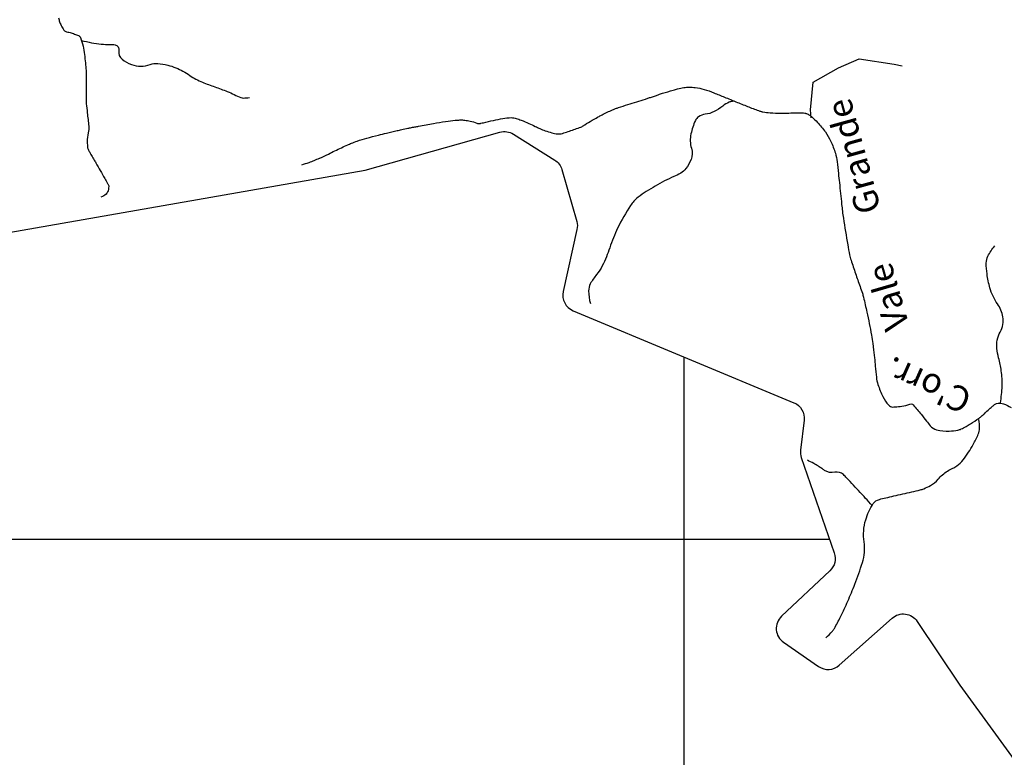
# Model space of a CAD drawing. Units: metres. Extents: x 70 to 490, y -18643 to 7860.
# Drawn here: x 178 to 207, y 7680 to 7702 of the extents above; entities that cross this region are included whole.
import ezdxf

# ---------------------------------------------------------------- set-up
doc = ezdxf.new("R2010")
doc.units = ezdxf.units.M
doc.header["$MEASUREMENT"] = 0
for name, color, linetype, lineweight in [('AFLUENTES', 1, 'Continuous', 0), ('CAIXA', 1, 'Continuous', 0), ('COORDENADAS', 1, 'Continuous', 0), ('ESTRADA', 1, 'Continuous', 0), ('FORMATO', 1, 'Continuous', 0), ('LIMIAREA', 1, 'Continuous', 0)]:
    doc.layers.add(name, color=color, linetype=linetype, lineweight=lineweight)
doc.styles.add('Style-WORKING', font='WORKING.shx')

msp = doc.modelspace()

# ---------------------------------------------------------------- linework, layer by layer
at = {"layer": 'AFLUENTES', "color": 6, "linetype": 'Continuous', "lineweight": -3, "flags": 128}
for points in [[(186.351, 7697.4, 0.007686), (186.57, 7697.475, 0.010896), (186.723, 7697.534), (186.723, 7697.534, 0.000287), (186.878, 7697.598), (186.878, 7697.598, 0.003747), (186.889, 7697.603, 0.017744), (187.145, 7697.723, -0.011627), (187.532, 7697.912, -0.003468), (187.72, 7697.997, -0.00599), (187.829, 7698.044, -0.017899), (188.005, 7698.109, -0.011332), (188.287, 7698.196, -0.004937), (188.632, 7698.29, -0.0072), (188.87, 7698.348, -0.001123), (189.189, 7698.421, -0.002565), (189.329, 7698.452, -0.000689), (189.514, 7698.492), (189.514, 7698.492, -0.002756), (189.56, 7698.501, -0.001682), (189.589, 7698.507, -0.000378), (189.718, 7698.532), (189.718, 7698.532, -0.002545), (189.833, 7698.553), (189.833, 7698.553, -0.000673), (190.271, 7698.632), (190.271, 7698.632, -0.007867), (190.636, 7698.692, -0.010054), (190.924, 7698.728, -0.019131), (191.062, 7698.738, -0.024888), (191.169, 7698.736, -0.019106), (191.213, 7698.731, -0.005393), (191.369, 7698.706, -0.071849), (191.565, 7698.643, 0.16502), (191.656, 7698.631, 0.01669), (191.689, 7698.639, -0.007413), (191.763, 7698.657, -0.005454), (192.06, 7698.726, -0.005811), (192.341, 7698.783, -0.047775), (192.589, 7698.807, -0.07673), (192.743, 7698.783, -0.018606), (192.883, 7698.733, -0.010702), (193.12, 7698.632, -0.005192), (193.304, 7698.547, 0.006638), (193.447, 7698.481, 0.018634), (193.604, 7698.419, 0.01532), (193.799, 7698.356, 0.047847), (193.969, 7698.324, 0.077157), (194.076, 7698.33, 0.018588), (194.155, 7698.351, 0.008372), (194.327, 7698.406, 0.007828), (194.666, 7698.526, 0.049656), (194.717, 7698.551, 0.011895), (194.75, 7698.573, -0.01057), (194.784, 7698.595, -0.004849), (195.002, 7698.728, -0.006973), (195.157, 7698.817, -0.002353), (195.208, 7698.846, -0.002181), (195.264, 7698.876, -0.009922), (195.407, 7698.949, -0.009165), (195.564, 7699.022, -0.006465), (195.657, 7699.062, -0.01346), (195.702, 7699.079, -0.005634), (195.786, 7699.107, -0.001708), (196.065, 7699.197, -0.001691), (196.329, 7699.279, 0.012672), (196.592, 7699.361, 0.000203), (196.641, 7699.378), (196.641, 7699.378, 0.0001), (196.741, 7699.412, 0.000376), (196.857, 7699.452), (196.857, 7699.452, -0.000131), (196.973, 7699.492), (196.973, 7699.492, -0.007789), (197.099, 7699.533, -0.003085), (197.419, 7699.629, -0.01488), (197.55, 7699.664, -0.010728), (197.734, 7699.702, -0.04446), (197.892, 7699.717, -0.038115), (198.076, 7699.705, -0.03271), (198.337, 7699.649, -0.027861), (198.632, 7699.547), (198.632, 7699.547, -0.000019), (198.787, 7699.483), (198.787, 7699.483, 0.000073), (198.942, 7699.42), (198.942, 7699.42, 0.000004), (199.121, 7699.347), (199.121, 7699.347, 0.000006), (199.244, 7699.297), (199.244, 7699.297, 0.003053), (199.591, 7699.158, 0.003243), (199.919, 7699.031, 0.006448), (199.999, 7699.002, 0.014503), (200.035, 7698.99, 0.021306), (200.045, 7698.988, 0.00455), (200.092, 7698.979, 0.025989), (200.305, 7698.953, 0.017852), (200.617, 7698.941, 0.007816), (200.802, 7698.944, -0.005892), (201.046, 7698.949, -0.006813), (201.258, 7698.948, -0.018344), (201.336, 7698.943, -0.072614), (201.372, 7698.935, -0.029799), (201.454, 7698.896, -0.054791), (201.534, 7698.84, -0.021184), (201.718, 7698.664, -0.038241), (201.952, 7698.38, -0.043682), (202.113, 7698.101, -0.033638), (202.25, 7697.748, -0.049417), (202.303, 7697.495), (202.303, 7697.495, -0.000204), (202.34, 7697.147), (202.34, 7697.147, -0.000257), (202.369, 7696.87), (202.369, 7696.87, -0.000126), (202.402, 7696.547), (202.402, 7696.547, 0.000361), (202.436, 7696.223), (202.436, 7696.223, 0.011473), (202.488, 7695.812, 0.005929), (202.618, 7695.02, 0.004948), (202.674, 7694.716, 0.02035), (202.692, 7694.643, 0.010524), (202.716, 7694.562, 0.002129), (202.849, 7694.162, 0.006145), (202.984, 7693.78, -0.011449), (203.054, 7693.573, -0.01778), (203.087, 7693.454, -0.004868), (203.187, 7693.013, -0.006178), (203.327, 7692.329, -0.0166), (203.367, 7692.072, -0.00263), (203.379, 7691.973), (203.379, 7691.973, -0.000803), (203.415, 7691.648), (203.415, 7691.648, -0.005548), (203.439, 7691.398, 0.004297), (203.47, 7691.074, 0.053964), (203.518, 7690.853, 0.031304), (203.663, 7690.493, 0.07807), (203.839, 7690.236, 0.200063), (203.954, 7690.184, 0.026903), (204.034, 7690.187, 0.010864), (204.229, 7690.207, 0.062944), (204.469, 7690.269, -0.220542), (204.543, 7690.265, -0.090396), (204.564, 7690.248, -0.006468), (204.805, 7689.966, -0.011772), (204.966, 7689.764, 0.017269), (205.077, 7689.627, 0.145399), (205.267, 7689.506, 0.085408), (205.644, 7689.465, 0.028673), (205.899, 7689.496, 0.071255), (205.997, 7689.529, 0.012176), (206.145, 7689.607, 0.013892), (206.272, 7689.683, 0.007815), (206.53, 7689.853, 0.025257), (206.607, 7689.911, 0.016177), (206.689, 7689.985, -0.008434), (206.843, 7690.128, -0.008653), (206.934, 7690.206, -0.009892), (207.015, 7690.272, -0.15671), (207.095, 7690.3, -0.079718), (207.257, 7690.28, -0.09104), (207.484, 7690.166, -0.052312)], [(179.103, 7701.785, 0.028269), (179.135, 7701.665, 0.028835), (179.181, 7701.553, 0.048448), (179.26, 7701.419, 0.132295), (179.305, 7701.383, 0.049234), (179.378, 7701.359, -0.02638), (179.514, 7701.322, -0.009501), (179.64, 7701.277, -0.021593), (179.694, 7701.254, -0.179452), (179.754, 7701.192, -0.057041), (179.833, 7700.938, -0.022411), (179.905, 7700.44, -0.024586), (179.927, 7699.983, -0.003249), (179.925, 7699.633, 0.006818), (179.925, 7699.466, 0.001564), (179.928, 7699.267, 0.01303), (179.929, 7699.243, 0.007097), (179.931, 7699.222), (179.931, 7699.222, 0.000573), (179.958, 7698.954), (179.958, 7698.954, 0.004023), (179.981, 7698.754, -0.004271), (180.003, 7698.554, -0.085512), (179.989, 7698.354, 0.062933), (179.959, 7698.086, 0.024347), (179.97, 7697.907, 0.098027), (179.983, 7697.864, 0.002749), (180.008, 7697.819, 0.003059), (180.031, 7697.779, 0.00057), (180.108, 7697.645), (180.108, 7697.645, -0.001599), (180.185, 7697.512, -0.002092), (180.214, 7697.462), (180.214, 7697.462, -0.000224), (180.478, 7696.993), (180.478, 7696.993, -0.0043), (180.558, 7696.849, -0.008325), (180.597, 7696.773, -0.131583), (180.6, 7696.757, -0.02487), (180.591, 7696.669, -0.154725), (180.52, 7696.53, -0.136815), (180.368, 7696.442)], [(179.786, 7701.111, 0.02077), (180.087, 7701.04, 0.021869), (180.377, 7700.998, 0.034344), (180.631, 7700.989, -0.055954), (180.786, 7700.977, -0.41847), (180.901, 7700.807, 0.284721), (180.996, 7700.547, 0.077884), (181.276, 7700.39, 0.087762), (181.557, 7700.34, 0.090786), (181.834, 7700.39, -0.112701), (182.06, 7700.42, -0.03576), (182.355, 7700.372, -0.041728), (182.599, 7700.293, -0.050693), (183.011, 7700.067, 0.055207), (183.391, 7699.864, 0.011121), (183.759, 7699.725, -0.010972), (184.132, 7699.585, -0.018157), (184.334, 7699.496, 0.018341), (184.535, 7699.407, 0.096048), (184.608, 7699.393, 0.038656), (184.793, 7699.408)], [(199.229, 7699.303, 0.016911), (199.126, 7699.281, 0.042575), (199.086, 7699.268, 0.062227), (198.894, 7699.154, -0.044707), (198.634, 7698.986, -0.093021), (198.374, 7698.907, 0.119499), (198.175, 7698.834, 0.141702), (198.077, 7698.719, 0.050158), (197.946, 7698.323, 0.128291), (197.961, 7697.896, -0.165789), (197.948, 7697.562, -0.069242), (197.798, 7697.29, -0.102669), (197.64, 7697.151, -0.030479), (197.435, 7697.05, 0.02283), (197.16, 7696.92, 0.0156), (196.614, 7696.609, 0.032832), (196.37, 7696.436, 0.07671), (196.147, 7696.19, 0.032604), (195.762, 7695.515, 0.034753), (195.526, 7694.929, -0.037856), (195.305, 7694.393, -0.05773), (195.135, 7694.132, 0.053435), (194.948, 7693.853, 0.121937), (194.896, 7693.642, 0.069571), (194.949, 7693.271)], [(207.168, 7690.306, 0.02975), (207.218, 7690.806, 0.047665), (207.192, 7691.264, 0.026439), (207.113, 7691.645, -0.036263), (207.061, 7691.925, -0.156564), (207.16, 7692.419, 0.171662), (207.238, 7692.874, 0.110641), (207.08, 7693.256, -0.086052), (206.855, 7693.735, -0.030252), (206.768, 7694.148, -0.038927), (206.745, 7694.475, -0.115066), (206.795, 7694.682, -0.066278), (207.002, 7694.986)], [(201.962, 7683.302, 0.021048), (202.16, 7683.501, 0.058271), (202.219, 7683.583, 0.013125), (202.403, 7683.933, 0.010164), (202.62, 7684.396, 0.013803), (202.829, 7684.907, 0.011224), (203.055, 7685.547, 0.117151), (203.106, 7686.164, -0.110099), (203.152, 7686.819, -0.074944), (203.38, 7687.305, -0.188706), (203.56, 7687.431, -0.001201), (203.752, 7687.477), (203.752, 7687.477, -0.000969), (203.99, 7687.533), (203.99, 7687.533, -0.00146), (204.527, 7687.656), (204.527, 7687.656, 0.003083), (204.78, 7687.715, 0.043289), (204.886, 7687.75, 0.022223), (205.082, 7687.845, 0.09243), (205.309, 7688.029, -0.071413), (205.591, 7688.277, -0.0462), (205.745, 7688.359, 0.056198), (205.871, 7688.429, 0.075445), (206.056, 7688.609, 0.035217), (206.357, 7689.07, 0.01433), (206.434, 7689.218, 0.013466), (206.508, 7689.379, 0.087846), (206.545, 7689.546, 0.056404), (206.528, 7689.811)], [(203.341, 7687.245, 0.003452), (203.142, 7687.472, 0.004664), (202.991, 7687.638, 0.003592), (202.589, 7688.067, 0.014626), (202.487, 7688.168, 0.243829), (202.237, 7688.238, -0.1965), (201.926, 7688.296, -0.010734), (201.843, 7688.352, 0.009263), (201.746, 7688.418, 0.020551), (201.606, 7688.501, 0.01575), (201.415, 7688.596)]]:
    msp.add_lwpolyline(points, format="xyb", dxfattribs=at)
at = {"layer": 'AFLUENTES', "color": 6, "linetype": 'Continuous', "lineweight": -3}
msp.add_lwpolyline([(201.53, 7698.802), (201.508, 7699.045), (201.585, 7699.864), (202.345, 7700.297), (202.955, 7700.558), (204.005, 7700.402), (204.235, 7700.353)], dxfattribs=at)
at = {"layer": 'COORDENADAS', "color": 7, "linetype": 'Continuous', "lineweight": -3}
for p, q in [((197.744, 7606.231), (197.744, 7691.676)), ((202.08, 7686.231), (154.937, 7686.231))]:
    msp.add_line(p, q, dxfattribs=at)
at = {"layer": 'ESTRADA', "color": 2, "linetype": 'Continuous', "lineweight": -3, "flags": 128}
for points in [[(218.62, 7735.208, 0.000001), (218.991, 7735.579)], [(210.083, 7728.9, -0.000001), (210.027, 7729.293)], [(210.139, 7728.509, 0.000001), (210.083, 7728.902)]]:
    msp.add_lwpolyline(points, format="xyb", dxfattribs=at)
at = {"layer": 'FORMATO', "color": 2, "linetype": 'Continuous', "lineweight": -3}
msp.add_3dface([(490.412, 7859.689), (70.412, 7859.689), (70.412, 7562.689), (490.412, 7562.689)], dxfattribs=at)
at = {"layer": 'FORMATO', "color": 5, "linetype": 'Continuous', "lineweight": -3}
msp.add_3dface([(485.412, 7567.689), (485.412, 7854.689), (95.412, 7854.689), (95.412, 7567.689)], dxfattribs=at)
at = {"layer": 'LIMIAREA', "color": 3, "linetype": 'Continuous', "lineweight": -3, "ltscale": 12, "flags": 128}
msp.add_lwpolyline([(177.625, 7695.384), (188.244, 7697.244), (192.254, 7698.373), (192.254, 7698.373, -0.211436), (192.654, 7698.316), (192.654, 7698.316), (193.887, 7697.544), (193.887, 7697.544, -0.185514), (194.103, 7697.258), (194.103, 7697.258), (194.543, 7695.715), (194.543, 7695.715, -0.124766), (194.55, 7695.47), (194.55, 7695.47), (194.141, 7693.625), (194.141, 7693.625, 0.363393), (194.436, 7693.055), (194.436, 7693.055), (201.014, 7690.312), (201.014, 7690.312, -0.33591), (201.318, 7689.791), (201.318, 7689.791), (201.21, 7688.902), (201.21, 7688.902, 0.113849), (201.234, 7688.679), (201.234, 7688.679), (202.218, 7685.834), (202.218, 7685.834, -0.295186), (202.088, 7685.306), (202.088, 7685.306), (200.645, 7683.946), (200.645, 7683.946, 0.477611), (200.704, 7683.171), (200.704, 7683.171), (201.75, 7682.449), (201.75, 7682.449, 0.345867), (202.366, 7682.488), (202.366, 7682.488), (203.94, 7683.891), (203.94, 7683.891, -0.456054), (204.689, 7683.795), (204.689, 7683.795), (205.956, 7681.892), (208.166, 7678.868)], format="xyb", dxfattribs=at)

# ---------------------------------------------------------------- texts
at = {"layer": 'CAIXA', "color": 1, "linetype": 'Continuous', "lineweight": -3, "style": 'Style-WORKING'}
for s, rotation, p in [('Grande', 105.4289, (203.617, 7696.062)), ('Vale', 106.1812, (204.462, 7692.6)), ("C'orr.", 156.0894, (206.369, 7690.643))]:
    msp.add_text(s, height=0.75, rotation=rotation, dxfattribs=at).set_placement(p)

doc.saveas('drawing.dxf')
